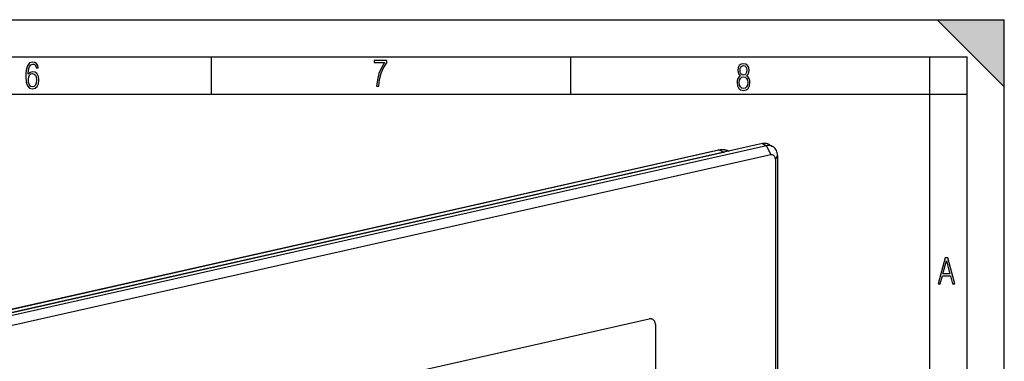
# Model space of a CAD drawing. Extents: x 0 to 420, y 0 to 297.
# Drawn here: x 288 to 420, y 251 to 297 of the extents above; entities that cross this region are included whole.
import ezdxf

# ---------------------------------------------------------------- set-up
doc = ezdxf.new("R2010")
doc.units = 0
doc.layers.get('0').update_dxf_attribs({"linetype": 'CONTINUOUS'})

msp = doc.modelspace()

# ---------------------------------------------------------------- linework, layer by layer
at = {"color": 7}
for p, q in [((0, 297), (420, 297)), ((0, 297), (420, 297)), ((411, 297), (420, 288)), ((411, 297), (420, 297)), ((420, 0), (420, 297)), ((420, 0), (420, 297)), ((420, 288), (420, 297)), ((20.000401, 292), (415, 292)), ((313.75, 287), (313.75, 292)), ((361.875, 287), (361.875, 292)), ((410, 287), (410, 292)), ((415, 4.99976), (415, 292)), ((25.000401, 287), (410, 287)), ((410, 287), (415, 287)), ((410, 9.99976), (410, 287)), ((387.586639, 280.396973), (271.468201, 254.265411)), ((388.136292, 280.111267), (272.017883, 253.979675)), ((387.586639, 280.396973), (388.136292, 280.111267)), ((388.136292, 280.111267), (388.685974, 278.885834)), ((388.393738, 280.305267), (388.94342, 280.019562)), ((271.004791, 254.634064), (381.696045, 279.544281)), ((271.047729, 254.627365), (381.738983, 279.537598)), ((271.645294, 254.319794), (382.3526, 279.233643)), ((388.685974, 278.885834), (272.567535, 252.754272)), ((382.3526, 279.233643), (381.738983, 279.537598)), ((382.3526, 279.233643), (382.417725, 279.233734)), ((383.106873, 279.388855), (383.090637, 279.396881)), ((389.598236, 278.795776), (389.3125, 278.322083)), ((389.598236, 278.795776), (389.598236, 189.994827)), ((389.3125, 278.322083), (389.3125, 189.521118)), ((288.857544, 238.096207), (372.395996, 256.895874)), ((373.230255, 256.144775), (373.230255, 204.46167)), ((373.231354, 256.144196), (373.230255, 256.144775)), ((373.231354, 256.144196), (373.231354, 204.461105))]:
    msp.add_line(p, q, dxfattribs=at)
for points in [[(289.159943, 289.689606), (289.20224, 290.281555), (289.324371, 290.709076), (289.516998, 290.967468), (289.78009, 291.056732), (289.949219, 291.019135), (290.085449, 290.925201), (290.179413, 290.765442), (290.22641, 290.554047), (290.498871, 290.554047), (290.437805, 290.873505), (290.287476, 291.113098), (290.061981, 291.263428), (289.775391, 291.319824), (289.34787, 291.197662), (289.06131, 290.835938), (288.892181, 290.225189), (288.849884, 289.825867), (288.840485, 289.365448), (288.887482, 288.646667), (289.047211, 288.134583), (289.319702, 287.833923), (289.719025, 287.73526), (290.07605, 287.810425), (290.348541, 288.040619), (290.522369, 288.411774), (290.583435, 288.914459), (290.522369, 289.384247), (290.353241, 289.731903), (290.094849, 289.947998), (289.770691, 290.023163), (289.441833, 289.938599)], [(335.857758, 288.096741), (336.158447, 288.096741), (336.271179, 288.98465), (336.487305, 289.811493), (336.806763, 290.563171), (337.229584, 291.239685), (337.229584, 291.545074), (335.552399, 291.545074), (335.552399, 291.263184), (336.942993, 291.263184), (336.506073, 290.549103), (336.181915, 289.778625), (335.961121, 288.956482)], [(384.656067, 289.459259), (384.444672, 289.322998), (384.294342, 289.125702), (384.200378, 288.872009), (384.17218, 288.56662), (384.228577, 288.115631), (384.402374, 287.786774), (384.674866, 287.584747), (385.041321, 287.514282), (385.403046, 287.584747), (385.675537, 287.786774), (385.844666, 288.115631), (385.905731, 288.56662), (385.872864, 288.872009), (385.7836, 289.125702), (385.628571, 289.322998), (385.421844, 289.459259), (385.708435, 289.764618), (385.802399, 290.201538), (385.746002, 290.577362), (385.595673, 290.859253), (385.356079, 291.037781), (385.041321, 291.098846), (384.721863, 291.037781), (384.482269, 290.859253), (384.331909, 290.577362), (384.280243, 290.201538), (384.374207, 289.759918)], [(385.497009, 290.220306), (385.464142, 289.943146), (385.374878, 289.741119), (385.229248, 289.614288), (385.041321, 289.571991), (384.843994, 289.614288), (384.703064, 289.741119), (384.6091, 289.943146), (384.580902, 290.220306), (384.6091, 290.483398), (384.703064, 290.680725), (384.848694, 290.802856), (385.041321, 290.845154), (385.229248, 290.802856), (385.374878, 290.680725), (385.464142, 290.483398)], [(289.747192, 287.993652), (289.507599, 288.054718), (289.333771, 288.252045), (289.221039, 288.566803), (289.188141, 289.008423), (289.225739, 289.332581), (289.333771, 289.572174), (289.507599, 289.722504), (289.733124, 289.77417), (289.963318, 289.717804), (290.137146, 289.558075), (290.245178, 289.290283), (290.282776, 288.919159), (290.245178, 288.515106), (290.137146, 288.228546), (289.968018, 288.050018)], [(385.605072, 288.56662), (385.562805, 288.228363), (385.450043, 287.97937), (385.266815, 287.829041), (385.022522, 287.777374), (384.797028, 287.829041), (384.623199, 287.98407), (384.510437, 288.233063), (384.47287, 288.57132), (384.510437, 288.886078), (384.627899, 289.125702), (384.811127, 289.276031), (385.041321, 289.332397), (385.266815, 289.276031), (385.445343, 289.125702), (385.562805, 288.886078)], [(411.141174, 261.586731), (411.413666, 261.586731), (411.714325, 262.686066), (412.771393, 262.686066), (413.067352, 261.586731), (413.363312, 261.586731), (412.428436, 265.086731), (412.08548, 265.086731)], [(411.766022, 262.953857), (412.240509, 264.701508), (412.710297, 262.953857)]]:
    msp.add_lwpolyline(points, close=True, dxfattribs=at)
for points in [[(388.393768, 280.305237), (388.312836, 280.34314), (388.228973, 280.374268), (388.142303, 280.39856), (388.053314, 280.415955), (387.962372, 280.42627), (387.869843, 280.429565), (387.776093, 280.42572), (387.68161, 280.414856), (387.586639, 280.396973)], [(388.94339, 280.019531), (388.862518, 280.057434), (388.778595, 280.088562), (388.691986, 280.112854), (388.602997, 280.130249), (388.512054, 280.140564), (388.419525, 280.14386), (388.325775, 280.140015), (388.231232, 280.12915), (388.136322, 280.111267)], [(389.598236, 278.795776), (389.589447, 278.973572), (389.563263, 279.145325), (389.519989, 279.30896), (389.460052, 279.462463), (389.384369, 279.604004), (389.29361, 279.731995), (389.189056, 279.844727), (389.071808, 279.940979), (388.94339, 280.019531)], [(381.738983, 279.537598), (381.7341, 279.539856), (381.729218, 279.541748), (381.724335, 279.543274), (381.719452, 279.544434), (381.714691, 279.545166), (381.70993, 279.545532), (381.70517, 279.545532), (381.700592, 279.545105), (381.696014, 279.54425)], [(381.696045, 279.544281), (381.787506, 279.562988), (381.879883, 279.578156), (381.970856, 279.589325), (382.060486, 279.59671), (382.148926, 279.600403), (382.279633, 279.599335), (382.408325, 279.590485), (382.493195, 279.580292), (382.577393, 279.56662), (382.66098, 279.549408), (382.743896, 279.528625), (382.826111, 279.50415), (382.907562, 279.475952), (382.988098, 279.44397), (383.090637, 279.396881)], [(381.738983, 279.537598), (381.812073, 279.552856), (381.932556, 279.572723), (382.051422, 279.585815), (382.168823, 279.592316), (382.28479, 279.592407), (382.399292, 279.586182), (382.512329, 279.573669), (382.623779, 279.554901), (382.733582, 279.529785), (382.841705, 279.49823), (382.925903, 279.468658), (383.008942, 279.434875), (383.090637, 279.396881)], [(389.312469, 278.322021), (389.306122, 278.420898), (389.28714, 278.514893), (389.25589, 278.602051), (389.213043, 278.680725), (389.159515, 278.749146), (389.096283, 278.80603), (389.02475, 278.850159), (388.946259, 278.880676), (388.862518, 278.896973), (388.775116, 278.898743), (388.686005, 278.885803)], [(372.857208, 256.843506), (372.811005, 256.865112), (372.763031, 256.882935), (372.713531, 256.896851), (372.662689, 256.906738), (372.610687, 256.912659), (372.557831, 256.91449), (372.504242, 256.912354), (372.450287, 256.906128), (372.395966, 256.895874)], [(373.230316, 256.144775), (373.225311, 256.246399), (373.210297, 256.344482), (373.185577, 256.437988), (373.151337, 256.525696), (373.108063, 256.606628), (373.056244, 256.679749), (372.996429, 256.744141), (372.929474, 256.799133), (372.85611, 256.844055)], [(373.231415, 256.144226), (373.22641, 256.245789), (373.211395, 256.343933), (373.186676, 256.437439), (373.152435, 256.525146), (373.109161, 256.606079), (373.057343, 256.679138), (372.997528, 256.743591), (372.930573, 256.798584), (372.857208, 256.843506)]]:
    msp.add_lwpolyline(points, dxfattribs=at)
msp.add_arc((382.858154, 276.996277), 2.293765, 96.306296, 102.732568, dxfattribs=at)
msp.add_solid([(411, 297), (420, 288), (420, 297)], dxfattribs=at)

doc.saveas('drawing.dxf')
